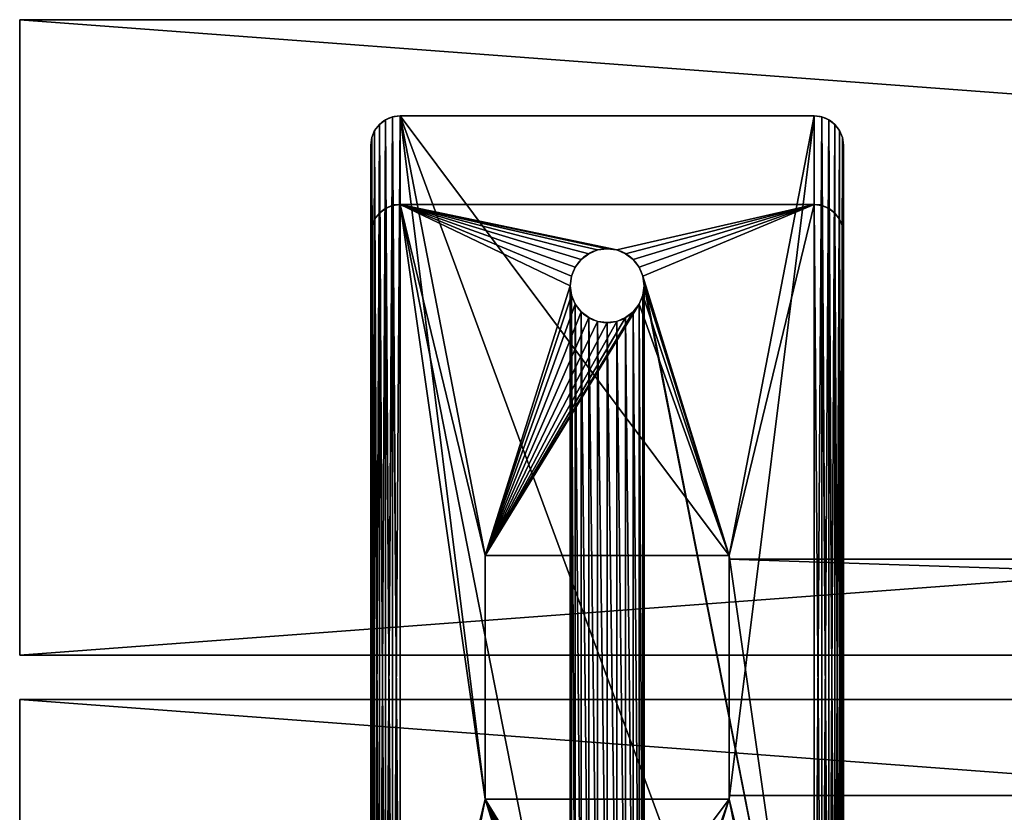
# Model space of a CAD drawing. Units: inches. Extents: x 1 to 73, y -0.6 to 57.1.
# Drawn here: x 1 to 9.3, y 50.4 to 57.1 of the extents above; entities that cross this region are included whole.
import ezdxf

# ---------------------------------------------------------------- set-up
doc = ezdxf.new("R2010")
doc.units = ezdxf.units.IN
doc.header["$MEASUREMENT"] = 0
doc.layers.get('0').update_dxf_attribs({"color": 13, "true_color": 0xff5454})
doc.layers.add('aluminium', color=134, linetype='Continuous', true_color=0x009987)
doc.layers.add('Wood', color=36, linetype='Continuous', true_color=0x664400)

# ---------------------------------------------------------------- blocks, each defined once
blk = doc.blocks.new('Lumber')
for p, q in [((72, 5.375), (0, 5.375)), ((72, 5.375, 1.5), (0, 5.375, 1.5)), ((72, 5.375, 1.5), (72, 5.375)), ((72, 5.375), (72, 0)), ((72, 0, 1.5), (72, 5.375, 1.5)), ((72, 0), (0, 0)), ((72, 0, 1.5), (0, 0, 1.5)), ((72, 0), (72, 0, 1.5))]:
    blk.add_line(p, q)
mesh = blk.add_polyface()
corners = [(0, 5.375, 1.5), (72, 5.375), (0, 5.375), (72, 5.375, 1.5)]
mesh.append_faces([[corners[k] for k in face] for face in [(0, 1, 2), (1, 0, 3)]], dxfattribs={"vtx0": -1})
mesh = blk.add_polyface()
corners = [(72, 5.375), (0, 0), (0, 5.375), (72, 0)]
mesh.append_faces([[corners[k] for k in face] for face in [(0, 1, 2), (1, 0, 3)]], dxfattribs={"vtx0": -1})
mesh = blk.add_polyface()
corners = [(72, 0, 1.5), (0, 5.375, 1.5), (0, 0, 1.5), (72, 5.375, 1.5)]
mesh.append_faces([[corners[k] for k in face] for face in [(0, 1, 2), (1, 0, 3)]], dxfattribs={"vtx0": -1})
mesh = blk.add_polyface()
corners = [(72, 5.375), (72, 0, 1.5), (72, 0), (72, 5.375, 1.5)]
mesh.append_faces([[corners[k] for k in face] for face in [(0, 1, 2), (1, 0, 3)]], dxfattribs={"vtx0": -1})
mesh = blk.add_polyface()
corners = [(72, 0, 1.5), (0, 0), (72, 0), (0, 0, 1.5)]
mesh.append_faces([[corners[k] for k in face] for face in [(0, 1, 2), (1, 0, 3)]], dxfattribs={"vtx0": -1})
blk = doc.blocks.new('Bench Leg')
for p, q in [((0, 9.5, 16.125), (0, 0.5, 16.125)), ((0, 9.5, 16.5), (0, 0.5, 16.5)), ((4, 0.5, 16.125), (4, 9.5, 16.125)), ((4, 0.5, 16.5), (4, 9.5, 16.5)), ((0, 8.75), (0, 1.25)), ((0, 1.25, -0.375), (0, 8.75, -0.375)), ((4, 8.75), (4, 1.25)), ((4, 8.75, -0.375), (4, 1.25, -0.375)), ((3.0312, 6.0312, 16.125), (0.9688, 6.0312, 16.125)), ((0.9688, 6.0312, 16.125), (0.9688, 3.9687, 16.125)), ((0.9688, 6.0312, 16.125), (0.9688, 6.0312)), ((3.0312, 6.0312), (0.9688, 6.0312)), ((0.9688, 6.0312), (0.9688, 3.9687)), ((3.0312, 3.9687, 16.125), (3.0312, 6.0312, 16.125)), ((3.0312, 3.9687), (3.0312, 6.0312)), ((3.0312, 6.0312, 16.125), (3.0312, 6.0312)), ((0.9688, 3.9687, 16.125), (3.0312, 3.9687, 16.125)), ((0.9688, 3.9687), (3.0312, 3.9687)), ((0.9688, 3.9687, 16.125), (0.9688, 3.9687)), ((3.0312, 3.9687, 16.125), (3.0312, 3.9687)), ((2, 2), (2, 2, -0.375)), ((1.8437, 1.9581), (1.8437, 1.9581, -0.375)), ((1.9191, 1.9894), (1.9191, 1.9894, -0.375)), ((2.0809, 1.9894), (2.0809, 1.9894, -0.375)), ((2.1562, 1.9581), (2.1562, 1.9581, -0.375)), ((1.7294, 1.8437), (1.7294, 1.8437, -0.375)), ((1.779, 1.9085), (1.779, 1.9085, -0.375)), ((2.221, 1.9085), (2.221, 1.9085, -0.375)), ((2.2706, 1.8437), (2.2706, 1.8437, -0.375)), ((1.6981, 1.7684), (1.6981, 1.7684, -0.375)), ((2.3019, 1.7684), (2.3019, 1.7684, -0.375)), ((1.6875, 1.6875), (1.6875, 1.6875, -0.375)), ((2.3125, 1.6875), (2.3125, 1.6875, -0.375)), ((1.6981, 1.6066), (1.6981, 1.6066, -0.375)), ((2.3019, 1.6066), (2.3019, 1.6066, -0.375)), ((1.7294, 1.5312), (1.7294, 1.5312, -0.375)), ((2.2706, 1.5312), (2.2706, 1.5312, -0.375)), ((1.779, 1.4665), (1.779, 1.4665, -0.375)), ((1.8437, 1.4169), (1.8437, 1.4169, -0.375)), ((2.1562, 1.4169), (2.1562, 1.4169, -0.375)), ((2.221, 1.4665), (2.221, 1.4665, -0.375)), ((1.9191, 1.3856), (1.9191, 1.3856, -0.375)), ((2, 1.375), (2, 1.375, -0.375)), ((2.0809, 1.3856), (2.0809, 1.3856, -0.375)), ((0, 1.25, -0.375), (0, 1.25)), ((4, 1.25, -0.375), (4, 1.25)), ((0.0085, 1.1853, -0.375), (0.0085, 1.1853)), ((3.9915, 1.1853, -0.375), (3.9915, 1.1853)), ((0.0335, 1.125, -0.375), (0.0335, 1.125)), ((3.9665, 1.125, -0.375), (3.9665, 1.125)), ((0.0732, 1.0732, -0.375), (0.0732, 1.0732)), ((0.125, 1.0335, -0.375), (0.125, 1.0335)), ((0.1853, 1.0085, -0.375), (0.1853, 1.0085)), ((3.75, 1), (0.25, 1)), ((0.25, 1, -0.375), (0.25, 1)), ((3.75, 1, -0.375), (0.25, 1, -0.375)), ((3.75, 1, -0.375), (3.75, 1)), ((3.8147, 1.0085, -0.375), (3.8147, 1.0085)), ((3.875, 1.0335, -0.375), (3.875, 1.0335)), ((3.9268, 1.0732, -0.375), (3.9268, 1.0732)), ((0, 0.5, 16.125), (0, 0.5, 16.5)), ((4, 0.5, 16.125), (4, 0.5, 16.5)), ((0.0085, 0.4353, 16.125), (0.0085, 0.4353, 16.5)), ((3.9915, 0.4353, 16.125), (3.9915, 0.4353, 16.5)), ((0.0335, 0.375, 16.125), (0.0335, 0.375, 16.5)), ((3.9665, 0.375, 16.125), (3.9665, 0.375, 16.5)), ((0.0732, 0.3232, 16.125), (0.0732, 0.3232, 16.5)), ((0.125, 0.2835, 16.125), (0.125, 0.2835, 16.5)), ((0.1853, 0.2585, 16.125), (0.1853, 0.2585, 16.5)), ((0.25, 0.25, 16.125), (3.75, 0.25, 16.125)), ((0.25, 0.25, 16.5), (3.75, 0.25, 16.5)), ((0.25, 0.25, 16.125), (0.25, 0.25, 16.5)), ((3.75, 0.25, 16.125), (3.75, 0.25, 16.5)), ((3.8147, 0.2585, 16.125), (3.8147, 0.2585, 16.5)), ((3.875, 0.2835, 16.125), (3.875, 0.2835, 16.5)), ((3.9268, 0.3232, 16.125), (3.9268, 0.3232, 16.5))]:
    blk.add_line(p, q)
at = {"extrusion": (0, 0, -1)}
for centre in [(-2, 1.6875), (-2, 1.6875, 0.375)]:
    blk.add_circle(centre, 0.3125, dxfattribs=at)
for centre, start, end in [((0.25, 1.25), 180, 270), ((0.25, 1.25, -0.375), 180, 270), ((3.75, 1.25), 270, 0), ((3.75, 1.25, -0.375), 270, 0), ((0.25, 0.5, 16.125), 180, 270), ((0.25, 0.5, 16.5), 180, 270), ((3.75, 0.5, 16.125), 270, 0), ((3.75, 0.5, 16.5), 270, 0)]:
    blk.add_arc(centre, 0.25, start, end)
mesh = blk.add_polyface()
corners = [(0.0085, 9.5647, 16.125), (0, 0.5, 16.125), (0, 9.5, 16.125), (0.0085, 0.4353, 16.125), (0.0335, 9.625, 16.125), (0.0335, 0.375, 16.125), (0.0732, 9.6768, 16.125), (0.0732, 0.3232, 16.125), (0.125, 9.7165, 16.125), (0.125, 0.2835, 16.125), (0.1853, 9.7415, 16.125), (0.1853, 0.2585, 16.125), (0.25, 9.75, 16.125), (0.25, 0.25, 16.125), (0.9688, 6.0312, 16.125), (3.75, 9.75, 16.125), (3.0312, 6.0312, 16.125), (0.9688, 3.9687, 16.125), (3.75, 0.25, 16.125), (3.0312, 3.9687, 16.125), (3.8147, 9.7415, 16.125), (3.8147, 0.2585, 16.125), (3.875, 9.7165, 16.125), (3.875, 0.2835, 16.125), (3.9268, 9.6768, 16.125), (3.9268, 0.3232, 16.125), (3.9665, 9.625, 16.125), (3.9665, 0.375, 16.125), (3.9915, 9.5647, 16.125), (3.9915, 0.4353, 16.125), (4, 9.5, 16.125), (4, 0.5, 16.125)]
mesh.append_faces([[corners[k] for k in face] for face in [(0, 1, 2), (29, 30, 31)]], dxfattribs={"vtx0": -1})
mesh.append_faces([[corners[k] for k in face] for face in [(1, 0, 3), (3, 4, 5), (5, 6, 7), (7, 8, 9), (9, 10, 11), (11, 12, 13), (14, 15, 16), (13, 17, 18), (17, 13, 14), (18, 20, 21), (21, 22, 23), (23, 24, 25), (25, 26, 27), (27, 28, 29)]], dxfattribs={"vtx0": -1, "vtx1": -1})
mesh.append_faces([[corners[k] for k in face] for face in [(13, 12, 14), (18, 16, 15)]], dxfattribs={"vtx0": -1, "vtx1": -1, "vtx2": -1})
mesh.append_faces([[corners[k] for k in face] for face in [(3, 0, 4), (5, 4, 6), (7, 6, 8), (9, 8, 10), (11, 10, 12), (14, 12, 15), (18, 17, 19), (18, 19, 16), (18, 15, 20), (21, 20, 22), (23, 22, 24), (25, 24, 26), (27, 26, 28), (29, 28, 30)]], dxfattribs={"vtx0": -1, "vtx2": -1})
mesh = blk.add_polyface()
corners = [(0.0085, 0.4353, 16.5), (0, 9.5, 16.5), (0, 0.5, 16.5), (0.0085, 9.5647, 16.5), (0.0335, 9.625, 16.5), (0.0335, 0.375, 16.5), (0.0732, 9.6768, 16.5), (0.0732, 0.3232, 16.5), (0.125, 0.2835, 16.5), (0.125, 9.7165, 16.5), (0.1853, 0.2585, 16.5), (0.1853, 9.7415, 16.5), (0.25, 9.75, 16.5), (0.25, 0.25, 16.5), (3.75, 0.25, 16.5), (3.75, 9.75, 16.5), (3.8147, 0.2585, 16.5), (3.8147, 9.7415, 16.5), (3.875, 0.2835, 16.5), (3.875, 9.7165, 16.5), (3.9268, 0.3232, 16.5), (3.9268, 9.6768, 16.5), (3.9665, 0.375, 16.5), (3.9665, 9.625, 16.5), (3.9915, 0.4353, 16.5), (3.9915, 9.5647, 16.5), (4, 0.5, 16.5), (4, 9.5, 16.5)]
mesh.append_faces([[corners[k] for k in face] for face in [(0, 1, 2), (25, 26, 27)]], dxfattribs={"vtx0": -1})
mesh.append_faces([[corners[k] for k in face] for face in [(1, 0, 3), (3, 0, 4), (4, 5, 6), (6, 8, 9), (9, 10, 11), (11, 10, 12), (12, 14, 15), (15, 16, 17), (17, 18, 19), (19, 20, 21), (21, 22, 23), (23, 24, 25)]], dxfattribs={"vtx0": -1, "vtx1": -1})
mesh.append_faces([[corners[k] for k in face] for face in [(4, 0, 5), (6, 5, 7), (6, 7, 8), (9, 8, 10), (12, 10, 13), (12, 13, 14), (15, 14, 16), (17, 16, 18), (19, 18, 20), (21, 20, 22), (23, 22, 24), (25, 24, 26)]], dxfattribs={"vtx0": -1, "vtx2": -1})
mesh = blk.add_polyface()
corners = [(0, 9.5, 16.5), (0, 0.5, 16.125), (0, 0.5, 16.5), (0, 9.5, 16.125)]
mesh.append_faces([[corners[k] for k in face] for face in [(0, 1, 2), (1, 0, 3)]], dxfattribs={"vtx0": -1})
mesh = blk.add_polyface()
corners = [(4, 9.5, 16.125), (4, 0.5, 16.5), (4, 0.5, 16.125), (4, 9.5, 16.5)]
mesh.append_faces([[corners[k] for k in face] for face in [(0, 1, 2), (1, 0, 3)]], dxfattribs={"vtx0": -1})
mesh = blk.add_polyface()
corners = [(1.6875, 8.3125, -0.375), (1.6981, 1.7684, -0.375), (1.6875, 1.6875, -0.375), (1.6981, 8.2316, -0.375), (1.7294, 1.8437, -0.375), (1.7294, 8.1562, -0.375), (1.779, 1.9085, -0.375), (1.779, 8.0915, -0.375), (1.8437, 1.9581, -0.375), (1.8437, 8.0419, -0.375), (1.9191, 1.9894, -0.375), (1.9191, 8.0106, -0.375), (2, 2, -0.375), (2, 8, -0.375), (2.0809, 1.9894, -0.375), (2.0809, 8.0106, -0.375), (2.1562, 1.9581, -0.375), (2.1562, 8.0419, -0.375), (2.221, 1.9085, -0.375), (2.221, 8.0915, -0.375), (2.2706, 1.8437, -0.375), (2.2706, 8.1562, -0.375), (2.3019, 1.7684, -0.375), (2.3019, 8.2316, -0.375), (2.3125, 1.6875, -0.375), (2.3125, 8.3125, -0.375), (0.25, 9, -0.375), (1.6981, 8.3934, -0.375), (1.7294, 8.4688, -0.375), (1.779, 8.5335, -0.375), (1.8437, 8.5831, -0.375), (1.9191, 8.6144, -0.375), (3.75, 9, -0.375), (2, 8.625, -0.375), (2.0809, 8.6144, -0.375), (2.1562, 8.5831, -0.375), (2.221, 8.5335, -0.375), (2.2706, 8.4688, -0.375), (2.3019, 8.3934, -0.375), (3.75, 1, -0.375), (3.8147, 1.0085, -0.375), (3.8147, 8.9915, -0.375), (3.875, 8.9665, -0.375), (3.875, 1.0335, -0.375), (3.9268, 1.0732, -0.375), (3.9268, 8.9268, -0.375), (3.9665, 1.125, -0.375), (3.9665, 8.875, -0.375), (3.9915, 1.1853, -0.375), (3.9915, 8.8147, -0.375), (4, 8.75, -0.375), (4, 1.25, -0.375), (0, 8.75, -0.375), (0.0085, 1.1853, -0.375), (0, 1.25, -0.375), (0.0085, 8.8147, -0.375), (0.0335, 8.875, -0.375), (0.0335, 1.125, -0.375), (0.0732, 8.9268, -0.375), (0.0732, 1.0732, -0.375), (0.125, 1.0335, -0.375), (0.125, 8.9665, -0.375), (0.1853, 1.0085, -0.375), (0.1853, 8.9915, -0.375), (0.25, 1, -0.375), (1.6981, 1.6066, -0.375), (1.7294, 1.5312, -0.375), (1.779, 1.4665, -0.375), (1.8437, 1.4169, -0.375), (1.9191, 1.3856, -0.375), (2, 1.375, -0.375), (2.0809, 1.3856, -0.375), (2.1562, 1.4169, -0.375), (2.221, 1.4665, -0.375), (2.2706, 1.5312, -0.375), (2.3019, 1.6066, -0.375)]
mesh.append_faces([[corners[k] for k in face] for face in [(48, 50, 51), (52, 53, 54)]], dxfattribs={"vtx0": -1})
mesh.append_faces([[corners[k] for k in face] for face in [(1, 3, 4), (4, 5, 6), (6, 7, 8), (8, 9, 10), (10, 11, 12), (12, 13, 14), (14, 15, 16), (16, 17, 18), (18, 19, 20), (20, 21, 22), (22, 23, 24), (0, 26, 27), (27, 26, 28), (28, 26, 29), (29, 26, 30), (30, 26, 31), (31, 32, 33), (33, 32, 34), (34, 32, 35), (35, 32, 36), (36, 32, 37), (37, 32, 38), (38, 32, 25), (39, 32, 40), (40, 42, 43), (43, 42, 44), (44, 45, 46), (46, 47, 48), (53, 56, 57), (57, 58, 59), (59, 58, 60), (60, 61, 62), (62, 63, 64), (64, 69, 39), (65, 26, 2)]], dxfattribs={"vtx0": -1, "vtx1": -1})
mesh.append_faces([[corners[k] for k in face] for face in [(26, 0, 2), (25, 32, 39), (64, 26, 65), (39, 24, 25)]], dxfattribs={"vtx0": -1, "vtx1": -1, "vtx2": -1})
mesh.append_faces([[corners[k] for k in face] for face in [(0, 1, 2), (1, 0, 3), (4, 3, 5), (6, 5, 7), (8, 7, 9), (10, 9, 11), (12, 11, 13), (14, 13, 15), (16, 15, 17), (18, 17, 19), (20, 19, 21), (22, 21, 23), (24, 23, 25), (31, 26, 32), (40, 32, 41), (40, 41, 42), (44, 42, 45), (46, 45, 47), (48, 47, 49), (48, 49, 50), (53, 52, 55), (53, 55, 56), (57, 56, 58), (60, 58, 61), (62, 61, 63), (64, 63, 26), (64, 65, 66), (64, 66, 67), (64, 67, 68), (64, 68, 69), (39, 69, 70), (39, 70, 71), (39, 71, 72), (39, 72, 73), (39, 73, 74), (39, 74, 75), (39, 75, 24)]], dxfattribs={"vtx0": -1, "vtx2": -1})
mesh = blk.add_polyface()
corners = [(0.9688, 6.0312), (1.6981, 8.2316), (1.6875, 8.3125), (1.7294, 8.1562), (3.0312, 6.0312), (1.779, 8.0915), (1.8437, 8.0419), (1.9191, 8.0106), (2, 8), (2.0809, 8.0106), (2.1562, 8.0419), (2.221, 8.0915), (2.2706, 8.1562), (2.3019, 8.2316), (2.3125, 8.3125), (0.0085, 1.1853), (0, 8.75), (0, 1.25), (0.0085, 8.8147), (0.0335, 1.125), (0.0335, 8.875), (0.0732, 1.0732), (0.0732, 8.9268), (0.125, 1.0335), (0.125, 8.9665), (0.1853, 1.0085), (0.1853, 8.9915), (0.25, 1), (0.25, 9), (0.9688, 3.9687), (1.6981, 1.6066), (1.7294, 1.5312), (1.779, 1.4665), (1.8437, 1.4169), (1.9191, 1.3856), (3.75, 1), (1.6875, 1.6875), (2, 1.375), (2.0809, 1.3856), (2.1562, 1.4169), (2.221, 1.4665), (2.2706, 1.5312), (2.3019, 1.6066), (2.3125, 1.6875), (3.0312, 3.9687), (1.9191, 8.6144), (3.75, 9), (1.8437, 8.5831), (1.779, 8.5335), (1.7294, 8.4688), (1.6981, 8.3934), (2, 8.625), (2.0809, 8.6144), (2.1562, 8.5831), (2.221, 8.5335), (2.2706, 8.4688), (2.3019, 8.3934), (3.8147, 1.0085), (3.8147, 8.9915), (3.875, 1.0335), (3.875, 8.9665), (3.9268, 1.0732), (3.9268, 8.9268), (3.9665, 1.125), (3.9665, 8.875), (3.9915, 1.1853), (3.9915, 8.8147), (4, 1.25), (4, 8.75), (1.7294, 1.8437), (1.6981, 1.7684), (1.779, 1.9085), (1.8437, 1.9581), (1.9191, 1.9894), (2, 2), (2.0809, 1.9894), (2.1562, 1.9581), (2.221, 1.9085), (2.2706, 1.8437), (2.3019, 1.7684)]
mesh.append_faces([[corners[k] for k in face] for face in [(15, 16, 17), (66, 67, 68)]], dxfattribs={"vtx0": -1})
mesh.append_faces([[corners[k] for k in face] for face in [(1, 0, 3), (3, 4, 5), (5, 4, 6), (6, 4, 7), (7, 4, 8), (8, 4, 9), (9, 4, 10), (10, 4, 11), (11, 4, 12), (12, 4, 13), (13, 4, 14), (16, 15, 18), (18, 19, 20), (20, 21, 22), (22, 23, 24), (24, 25, 26), (26, 27, 28), (30, 27, 31), (31, 27, 32), (32, 27, 33), (33, 27, 34), (34, 35, 37), (37, 35, 38), (38, 35, 39), (39, 35, 40), (40, 35, 41), (41, 35, 42), (42, 35, 43), (44, 35, 4), (28, 45, 46), (45, 28, 47), (47, 28, 48), (48, 28, 49), (49, 28, 50), (0, 28, 29), (50, 0, 2), (46, 57, 58), (58, 59, 60), (60, 61, 62), (62, 63, 64), (64, 65, 66), (29, 69, 44), (69, 29, 70), (70, 29, 36)]], dxfattribs={"vtx0": -1, "vtx1": -1})
mesh.append_faces([[corners[k] for k in face] for face in [(28, 27, 29), (29, 27, 30), (43, 35, 44), (50, 28, 0), (46, 14, 4), (46, 4, 35)]], dxfattribs={"vtx0": -1, "vtx1": -1, "vtx2": -1})
mesh.append_faces([[corners[k] for k in face] for face in [(0, 1, 2), (3, 0, 4), (18, 15, 19), (20, 19, 21), (22, 21, 23), (24, 23, 25), (26, 25, 27), (34, 27, 35), (29, 30, 36), (46, 45, 51), (46, 51, 52), (46, 52, 53), (46, 53, 54), (46, 54, 55), (46, 55, 56), (46, 56, 14), (46, 35, 57), (58, 57, 59), (60, 59, 61), (62, 61, 63), (64, 63, 65), (66, 65, 67), (44, 69, 71), (44, 71, 72), (44, 72, 73), (44, 73, 74), (44, 74, 75), (44, 75, 76), (44, 76, 77), (44, 77, 78), (44, 78, 79), (44, 79, 43)]], dxfattribs={"vtx0": -1, "vtx2": -1})
mesh = blk.add_polyface()
corners = [(0, 8.75), (0, 1.25, -0.375), (0, 1.25), (0, 8.75, -0.375)]
mesh.append_faces([[corners[k] for k in face] for face in [(0, 1, 2), (1, 0, 3)]], dxfattribs={"vtx0": -1})
mesh = blk.add_polyface()
corners = [(4, 8.75, -0.375), (4, 1.25), (4, 1.25, -0.375), (4, 8.75)]
mesh.append_faces([[corners[k] for k in face] for face in [(0, 1, 2), (1, 0, 3)]], dxfattribs={"vtx0": -1})
mesh = blk.add_polyface()
corners = [(0.9688, 6.0312, 16.125), (3.0312, 6.0312), (0.9688, 6.0312), (3.0312, 6.0312, 16.125)]
mesh.append_faces([[corners[k] for k in face] for face in [(0, 1, 2), (1, 0, 3)]], dxfattribs={"vtx0": -1})
mesh = blk.add_polyface()
corners = [(0.9688, 6.0312, 16.125), (0.9688, 3.9687), (0.9688, 3.9687, 16.125), (0.9688, 6.0312)]
mesh.append_faces([[corners[k] for k in face] for face in [(0, 1, 2), (1, 0, 3)]], dxfattribs={"vtx0": -1})
mesh = blk.add_polyface()
corners = [(3.0312, 6.0312), (3.0312, 3.9687, 16.125), (3.0312, 3.9687), (3.0312, 6.0312, 16.125)]
mesh.append_faces([[corners[k] for k in face] for face in [(0, 1, 2), (1, 0, 3)]], dxfattribs={"vtx0": -1})
mesh = blk.add_polyface()
corners = [(3.0312, 3.9687, 16.125), (0.9688, 3.9687), (3.0312, 3.9687), (0.9688, 3.9687, 16.125)]
mesh.append_faces([[corners[k] for k in face] for face in [(0, 1, 2), (1, 0, 3)]], dxfattribs={"vtx0": -1})
mesh = blk.add_polyface()
corners = [(2, 2), (1.9191, 1.9894, -0.375), (2, 2, -0.375), (1.9191, 1.9894)]
mesh.append_faces([[corners[k] for k in face] for face in [(0, 1, 2), (1, 0, 3)]], dxfattribs={"vtx0": -1})
mesh = blk.add_polyface()
corners = [(2.0809, 1.9894), (2, 2, -0.375), (2.0809, 1.9894, -0.375), (2, 2)]
mesh.append_faces([[corners[k] for k in face] for face in [(0, 1, 2), (1, 0, 3)]], dxfattribs={"vtx0": -1})
mesh = blk.add_polyface()
corners = [(1.8437, 1.9581), (1.779, 1.9085, -0.375), (1.8437, 1.9581, -0.375), (1.779, 1.9085)]
mesh.append_faces([[corners[k] for k in face] for face in [(0, 1, 2), (1, 0, 3)]], dxfattribs={"vtx0": -1})
mesh = blk.add_polyface()
corners = [(1.9191, 1.9894), (1.8437, 1.9581, -0.375), (1.9191, 1.9894, -0.375), (1.8437, 1.9581)]
mesh.append_faces([[corners[k] for k in face] for face in [(0, 1, 2), (1, 0, 3)]], dxfattribs={"vtx0": -1})
mesh = blk.add_polyface()
corners = [(2.1562, 1.9581), (2.0809, 1.9894, -0.375), (2.1562, 1.9581, -0.375), (2.0809, 1.9894)]
mesh.append_faces([[corners[k] for k in face] for face in [(0, 1, 2), (1, 0, 3)]], dxfattribs={"vtx0": -1})
mesh = blk.add_polyface()
corners = [(2.221, 1.9085), (2.1562, 1.9581, -0.375), (2.221, 1.9085, -0.375), (2.1562, 1.9581)]
mesh.append_faces([[corners[k] for k in face] for face in [(0, 1, 2), (1, 0, 3)]], dxfattribs={"vtx0": -1})
mesh = blk.add_polyface()
corners = [(1.7294, 1.8437, -0.375), (1.6981, 1.7684), (1.6981, 1.7684, -0.375), (1.7294, 1.8437)]
mesh.append_faces([[corners[k] for k in face] for face in [(0, 1, 2), (1, 0, 3)]], dxfattribs={"vtx0": -1})
mesh = blk.add_polyface()
corners = [(1.779, 1.9085, -0.375), (1.7294, 1.8437), (1.7294, 1.8437, -0.375), (1.779, 1.9085)]
mesh.append_faces([[corners[k] for k in face] for face in [(0, 1, 2), (1, 0, 3)]], dxfattribs={"vtx0": -1})
mesh = blk.add_polyface()
corners = [(2.221, 1.9085), (2.2706, 1.8437, -0.375), (2.2706, 1.8437), (2.221, 1.9085, -0.375)]
mesh.append_faces([[corners[k] for k in face] for face in [(0, 1, 2), (1, 0, 3)]], dxfattribs={"vtx0": -1})
mesh = blk.add_polyface()
corners = [(2.2706, 1.8437), (2.3019, 1.7684, -0.375), (2.3019, 1.7684), (2.2706, 1.8437, -0.375)]
mesh.append_faces([[corners[k] for k in face] for face in [(0, 1, 2), (1, 0, 3)]], dxfattribs={"vtx0": -1})
mesh = blk.add_polyface()
corners = [(1.6981, 1.7684, -0.375), (1.6875, 1.6875), (1.6875, 1.6875, -0.375), (1.6981, 1.7684)]
mesh.append_faces([[corners[k] for k in face] for face in [(0, 1, 2), (1, 0, 3)]], dxfattribs={"vtx0": -1})
mesh = blk.add_polyface()
corners = [(2.3019, 1.7684), (2.3125, 1.6875, -0.375), (2.3125, 1.6875), (2.3019, 1.7684, -0.375)]
mesh.append_faces([[corners[k] for k in face] for face in [(0, 1, 2), (1, 0, 3)]], dxfattribs={"vtx0": -1})
mesh = blk.add_polyface()
corners = [(1.6875, 1.6875, -0.375), (1.6981, 1.6066), (1.6981, 1.6066, -0.375), (1.6875, 1.6875)]
mesh.append_faces([[corners[k] for k in face] for face in [(0, 1, 2), (1, 0, 3)]], dxfattribs={"vtx0": -1})
mesh = blk.add_polyface()
corners = [(2.3125, 1.6875), (2.3019, 1.6066, -0.375), (2.3019, 1.6066), (2.3125, 1.6875, -0.375)]
mesh.append_faces([[corners[k] for k in face] for face in [(0, 1, 2), (1, 0, 3)]], dxfattribs={"vtx0": -1})
mesh = blk.add_polyface()
corners = [(1.6981, 1.6066, -0.375), (1.7294, 1.5312), (1.7294, 1.5312, -0.375), (1.6981, 1.6066)]
mesh.append_faces([[corners[k] for k in face] for face in [(0, 1, 2), (1, 0, 3)]], dxfattribs={"vtx0": -1})
mesh = blk.add_polyface()
corners = [(2.3019, 1.6066), (2.2706, 1.5312, -0.375), (2.2706, 1.5312), (2.3019, 1.6066, -0.375)]
mesh.append_faces([[corners[k] for k in face] for face in [(0, 1, 2), (1, 0, 3)]], dxfattribs={"vtx0": -1})
mesh = blk.add_polyface()
corners = [(1.7294, 1.5312, -0.375), (1.779, 1.4665), (1.779, 1.4665, -0.375), (1.7294, 1.5312)]
mesh.append_faces([[corners[k] for k in face] for face in [(0, 1, 2), (1, 0, 3)]], dxfattribs={"vtx0": -1})
mesh = blk.add_polyface()
corners = [(2.2706, 1.5312), (2.221, 1.4665, -0.375), (2.221, 1.4665), (2.2706, 1.5312, -0.375)]
mesh.append_faces([[corners[k] for k in face] for face in [(0, 1, 2), (1, 0, 3)]], dxfattribs={"vtx0": -1})
mesh = blk.add_polyface()
corners = [(1.779, 1.4665), (1.8437, 1.4169, -0.375), (1.779, 1.4665, -0.375), (1.8437, 1.4169)]
mesh.append_faces([[corners[k] for k in face] for face in [(0, 1, 2), (1, 0, 3)]], dxfattribs={"vtx0": -1})
mesh = blk.add_polyface()
corners = [(1.8437, 1.4169), (1.9191, 1.3856, -0.375), (1.8437, 1.4169, -0.375), (1.9191, 1.3856)]
mesh.append_faces([[corners[k] for k in face] for face in [(0, 1, 2), (1, 0, 3)]], dxfattribs={"vtx0": -1})
mesh = blk.add_polyface()
corners = [(2.0809, 1.3856), (2.1562, 1.4169, -0.375), (2.0809, 1.3856, -0.375), (2.1562, 1.4169)]
mesh.append_faces([[corners[k] for k in face] for face in [(0, 1, 2), (1, 0, 3)]], dxfattribs={"vtx0": -1})
mesh = blk.add_polyface()
corners = [(2.1562, 1.4169), (2.221, 1.4665, -0.375), (2.1562, 1.4169, -0.375), (2.221, 1.4665)]
mesh.append_faces([[corners[k] for k in face] for face in [(0, 1, 2), (1, 0, 3)]], dxfattribs={"vtx0": -1})
mesh = blk.add_polyface()
corners = [(1.9191, 1.3856), (2, 1.375, -0.375), (1.9191, 1.3856, -0.375), (2, 1.375)]
mesh.append_faces([[corners[k] for k in face] for face in [(0, 1, 2), (1, 0, 3)]], dxfattribs={"vtx0": -1})
mesh = blk.add_polyface()
corners = [(2, 1.375), (2.0809, 1.3856, -0.375), (2, 1.375, -0.375), (2.0809, 1.3856)]
mesh.append_faces([[corners[k] for k in face] for face in [(0, 1, 2), (1, 0, 3)]], dxfattribs={"vtx0": -1})
mesh = blk.add_polyface()
corners = [(0, 1.25), (0.0085, 1.1853, -0.375), (0.0085, 1.1853), (0, 1.25, -0.375)]
mesh.append_faces([[corners[k] for k in face] for face in [(0, 1, 2), (1, 0, 3)]], dxfattribs={"vtx0": -1})
mesh = blk.add_polyface()
corners = [(4, 1.25, -0.375), (3.9915, 1.1853), (3.9915, 1.1853, -0.375), (4, 1.25)]
mesh.append_faces([[corners[k] for k in face] for face in [(0, 1, 2), (1, 0, 3)]], dxfattribs={"vtx0": -1})
mesh = blk.add_polyface()
corners = [(0.0085, 1.1853), (0.0335, 1.125, -0.375), (0.0335, 1.125), (0.0085, 1.1853, -0.375)]
mesh.append_faces([[corners[k] for k in face] for face in [(0, 1, 2), (1, 0, 3)]], dxfattribs={"vtx0": -1})
mesh = blk.add_polyface()
corners = [(3.9915, 1.1853, -0.375), (3.9665, 1.125), (3.9665, 1.125, -0.375), (3.9915, 1.1853)]
mesh.append_faces([[corners[k] for k in face] for face in [(0, 1, 2), (1, 0, 3)]], dxfattribs={"vtx0": -1})
mesh = blk.add_polyface()
corners = [(0.0335, 1.125), (0.0732, 1.0732, -0.375), (0.0732, 1.0732), (0.0335, 1.125, -0.375)]
mesh.append_faces([[corners[k] for k in face] for face in [(0, 1, 2), (1, 0, 3)]], dxfattribs={"vtx0": -1})
mesh = blk.add_polyface()
corners = [(3.9665, 1.125, -0.375), (3.9268, 1.0732), (3.9268, 1.0732, -0.375), (3.9665, 1.125)]
mesh.append_faces([[corners[k] for k in face] for face in [(0, 1, 2), (1, 0, 3)]], dxfattribs={"vtx0": -1})
mesh = blk.add_polyface()
corners = [(0.125, 1.0335), (0.0732, 1.0732, -0.375), (0.125, 1.0335, -0.375), (0.0732, 1.0732)]
mesh.append_faces([[corners[k] for k in face] for face in [(0, 1, 2), (1, 0, 3)]], dxfattribs={"vtx0": -1})
mesh = blk.add_polyface()
corners = [(0.1853, 1.0085), (0.125, 1.0335, -0.375), (0.1853, 1.0085, -0.375), (0.125, 1.0335)]
mesh.append_faces([[corners[k] for k in face] for face in [(0, 1, 2), (1, 0, 3)]], dxfattribs={"vtx0": -1})
mesh = blk.add_polyface()
corners = [(0.25, 1), (0.1853, 1.0085, -0.375), (0.25, 1, -0.375), (0.1853, 1.0085)]
mesh.append_faces([[corners[k] for k in face] for face in [(0, 1, 2), (1, 0, 3)]], dxfattribs={"vtx0": -1})
mesh = blk.add_polyface()
corners = [(3.75, 1), (0.25, 1, -0.375), (3.75, 1, -0.375), (0.25, 1)]
mesh.append_faces([[corners[k] for k in face] for face in [(0, 1, 2), (1, 0, 3)]], dxfattribs={"vtx0": -1})
mesh = blk.add_polyface()
corners = [(3.8147, 1.0085), (3.75, 1, -0.375), (3.8147, 1.0085, -0.375), (3.75, 1)]
mesh.append_faces([[corners[k] for k in face] for face in [(0, 1, 2), (1, 0, 3)]], dxfattribs={"vtx0": -1})
mesh = blk.add_polyface()
corners = [(3.875, 1.0335), (3.8147, 1.0085, -0.375), (3.875, 1.0335, -0.375), (3.8147, 1.0085)]
mesh.append_faces([[corners[k] for k in face] for face in [(0, 1, 2), (1, 0, 3)]], dxfattribs={"vtx0": -1})
mesh = blk.add_polyface()
corners = [(3.9268, 1.0732), (3.875, 1.0335, -0.375), (3.9268, 1.0732, -0.375), (3.875, 1.0335)]
mesh.append_faces([[corners[k] for k in face] for face in [(0, 1, 2), (1, 0, 3)]], dxfattribs={"vtx0": -1})
mesh = blk.add_polyface()
corners = [(0, 0.5, 16.5), (0.0085, 0.4353, 16.125), (0.0085, 0.4353, 16.5), (0, 0.5, 16.125)]
mesh.append_faces([[corners[k] for k in face] for face in [(0, 1, 2), (1, 0, 3)]], dxfattribs={"vtx0": -1})
mesh = blk.add_polyface()
corners = [(4, 0.5, 16.125), (3.9915, 0.4353, 16.5), (3.9915, 0.4353, 16.125), (4, 0.5, 16.5)]
mesh.append_faces([[corners[k] for k in face] for face in [(0, 1, 2), (1, 0, 3)]], dxfattribs={"vtx0": -1})
mesh = blk.add_polyface()
corners = [(0.0085, 0.4353, 16.5), (0.0335, 0.375, 16.125), (0.0335, 0.375, 16.5), (0.0085, 0.4353, 16.125)]
mesh.append_faces([[corners[k] for k in face] for face in [(0, 1, 2), (1, 0, 3)]], dxfattribs={"vtx0": -1})
mesh = blk.add_polyface()
corners = [(3.9915, 0.4353, 16.125), (3.9665, 0.375, 16.5), (3.9665, 0.375, 16.125), (3.9915, 0.4353, 16.5)]
mesh.append_faces([[corners[k] for k in face] for face in [(0, 1, 2), (1, 0, 3)]], dxfattribs={"vtx0": -1})
mesh = blk.add_polyface()
corners = [(0.0335, 0.375, 16.5), (0.0732, 0.3232, 16.125), (0.0732, 0.3232, 16.5), (0.0335, 0.375, 16.125)]
mesh.append_faces([[corners[k] for k in face] for face in [(0, 1, 2), (1, 0, 3)]], dxfattribs={"vtx0": -1})
mesh = blk.add_polyface()
corners = [(3.9665, 0.375, 16.125), (3.9268, 0.3232, 16.5), (3.9268, 0.3232, 16.125), (3.9665, 0.375, 16.5)]
mesh.append_faces([[corners[k] for k in face] for face in [(0, 1, 2), (1, 0, 3)]], dxfattribs={"vtx0": -1})
mesh = blk.add_polyface()
corners = [(0.125, 0.2835, 16.5), (0.0732, 0.3232, 16.125), (0.125, 0.2835, 16.125), (0.0732, 0.3232, 16.5)]
mesh.append_faces([[corners[k] for k in face] for face in [(0, 1, 2), (1, 0, 3)]], dxfattribs={"vtx0": -1})
mesh = blk.add_polyface()
corners = [(0.1853, 0.2585, 16.5), (0.125, 0.2835, 16.125), (0.1853, 0.2585, 16.125), (0.125, 0.2835, 16.5)]
mesh.append_faces([[corners[k] for k in face] for face in [(0, 1, 2), (1, 0, 3)]], dxfattribs={"vtx0": -1})
mesh = blk.add_polyface()
corners = [(0.25, 0.25, 16.5), (0.1853, 0.2585, 16.125), (0.25, 0.25, 16.125), (0.1853, 0.2585, 16.5)]
mesh.append_faces([[corners[k] for k in face] for face in [(0, 1, 2), (1, 0, 3)]], dxfattribs={"vtx0": -1})
mesh = blk.add_polyface()
corners = [(3.75, 0.25, 16.5), (0.25, 0.25, 16.125), (3.75, 0.25, 16.125), (0.25, 0.25, 16.5)]
mesh.append_faces([[corners[k] for k in face] for face in [(0, 1, 2), (1, 0, 3)]], dxfattribs={"vtx0": -1})
mesh = blk.add_polyface()
corners = [(3.8147, 0.2585, 16.5), (3.75, 0.25, 16.125), (3.8147, 0.2585, 16.125), (3.75, 0.25, 16.5)]
mesh.append_faces([[corners[k] for k in face] for face in [(0, 1, 2), (1, 0, 3)]], dxfattribs={"vtx0": -1})
mesh = blk.add_polyface()
corners = [(3.875, 0.2835, 16.5), (3.8147, 0.2585, 16.125), (3.875, 0.2835, 16.125), (3.8147, 0.2585, 16.5)]
mesh.append_faces([[corners[k] for k in face] for face in [(0, 1, 2), (1, 0, 3)]], dxfattribs={"vtx0": -1})
mesh = blk.add_polyface()
corners = [(3.9268, 0.3232, 16.5), (3.875, 0.2835, 16.125), (3.9268, 0.3232, 16.125), (3.875, 0.2835, 16.5)]
mesh.append_faces([[corners[k] for k in face] for face in [(0, 1, 2), (1, 0, 3)]], dxfattribs={"vtx0": -1})
blk = doc.blocks.new('Spreader')
for p, q in [((61, 2), (1, 2)), ((61, 2, 2), (1, 2, 2)), ((61, 2), (61, 2, 2)), ((61, 2, 2), (61, 0, 2)), ((61, 0), (61, 2)), ((61, 0), (1, 0)), ((61, 0, 2), (1, 0, 2)), ((61, 0, 2), (61, 0))]:
    blk.add_line(p, q)
mesh = blk.add_polyface()
corners = [(61, 0, 2), (1, 2, 2), (1, 0, 2), (61, 2, 2)]
mesh.append_faces([[corners[k] for k in face] for face in [(0, 1, 2), (1, 0, 3)]], dxfattribs={"vtx0": -1})
mesh = blk.add_polyface()
corners = [(1, 2), (61, 0), (1, 0), (61, 2)]
mesh.append_faces([[corners[k] for k in face] for face in [(0, 1, 2), (1, 0, 3)]], dxfattribs={"vtx0": -1})
mesh = blk.add_polyface()
corners = [(1, 2, 2), (61, 2), (1, 2), (61, 2, 2)]
mesh.append_faces([[corners[k] for k in face] for face in [(0, 1, 2), (1, 0, 3)]], dxfattribs={"vtx0": -1})
mesh = blk.add_polyface()
corners = [(61, 2), (61, 0, 2), (61, 0), (61, 2, 2)]
mesh.append_faces([[corners[k] for k in face] for face in [(0, 1, 2), (1, 0, 3)]], dxfattribs={"vtx0": -1})
mesh = blk.add_polyface()
corners = [(61, 0, 2), (1, 0), (61, 0), (1, 0, 2)]
mesh.append_faces([[corners[k] for k in face] for face in [(0, 1, 2), (1, 0, 3)]], dxfattribs={"vtx0": -1})

msp = doc.modelspace()

# ---------------------------------------------------------------- block references
at = {"layer": 'aluminium', "color": 250, "true_color": 0x272929, "rotation": 179.9999999999997}
for name, p in [('Bench Leg', (7.9375, 56.5, -0.6875)), ('Spreader', (67.9688, 52.5, 13.4375))]:
    msp.add_blockref(name, p, dxfattribs=at)
at = {"layer": 'Wood', "color": 253, "true_color": 0x9da6ae, "rotation": 179.9999999999997}
for p in [(72.9687, 57.0625, 15.8125), (72.9687, 51.3125, 15.8125)]:
    msp.add_blockref('Lumber', p, dxfattribs=at)

doc.saveas('drawing.dxf')
